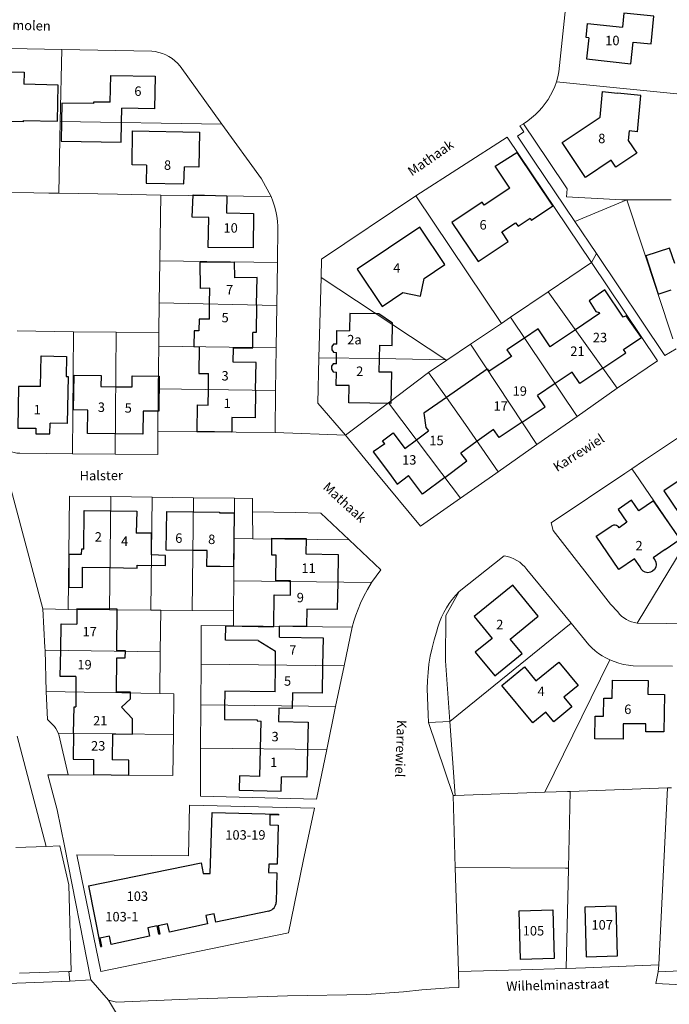
# Model space of a CAD drawing. Units: metres. Extents: x 202000 to 222000, y 431000 to 444000.
# Drawn here: x 206652 to 206790, y 438888 to 439096 of the extents above; entities that cross this region are included whole.
import ezdxf
from ezdxf.enums import TextEntityAlignment as Align

# ---------------------------------------------------------------- set-up
doc = ezdxf.new("R2010")
doc.units = ezdxf.units.M
doc.header["$MEASUREMENT"] = 0
doc.layers.add('B01', color=5, linetype='Continuous')
doc.layers.add('B11', color=5, linetype='Continuous')
for name, color, linetype, lineweight in [('G01', 30, 'Continuous', 30), ('G02', 30, 'Continuous', 30), ('Z02', 4, 'Continuous', 0), ('Z06', 4, 'Continuous', 0)]:
    doc.layers.add(name, color=color, linetype=linetype, lineweight=lineweight)
doc.styles.add('ISO', font='ISO.shx')

msp = doc.modelspace()

# ---------------------------------------------------------------- linework, layer by layer
at = {"layer": 'B01', "ltscale": 10, "flags": 128}
for points in [[(206779.949, 439097.456), (206779.646, 439094.473)], [(206781.918, 439091.314), (206785.708, 439090.924), (206786.315, 439096.799), (206779.949, 439097.456)], [(206772.506, 439092.231), (206771.959, 439092.29), (206772.279, 439095.266), (206779.646, 439094.473)], [(206772.506, 439092.231), (206772.022, 439087.754), (206781.423, 439086.738), (206781.918, 439091.314)], [(206652.759, 439074.701), (206652.752, 439074.419), (206644.753, 439074.63), (206645.015, 439085.129), (206652.994, 439084.948), (206652.935, 439082.377)], [(206671.203, 439078.557), (206671.312, 439084.244), (206680.712, 439084.092), (206680.59, 439077.193), (206673.649, 439077.293)], [(206782.82, 439072.326), (206781.088, 439072.494), (206780.895, 439070.503), (206782.697, 439067.805), (206778.228, 439064.821), (206777.244, 439066.294), (206771.824, 439062.674), (206766.905, 439070.039), (206774.932, 439075.4), (206775.458, 439080.825), (206778.593, 439080.52)], [(206782.82, 439072.326), (206783.57, 439080.036), (206778.593, 439080.52)], [(206678.904, 439065.226), (206678.837, 439061.455), (206686.827, 439061.333), (206686.927, 439064.871)], [(206755.832, 439060.408), (206750.39, 439056.782), (206749.93, 439057.432), (206743.55, 439053.143), (206749.108, 439044.833), (206755.488, 439049.111), (206754.139, 439051.161), (206757.039, 439053.081), (206757.549, 439052.311), (206760.117, 439054.033)], [(206691.944, 439047.853), (206692.065, 439054.163), (206688.575, 439054.234), (206688.746, 439058.993), (206695.905, 439058.792), (206695.855, 439055.152), (206701.574, 439055.031), (206701.443, 439047.722), (206691.944, 439047.853)], [(206723.49, 439043.238), (206728.778, 439035.328), (206733.168, 439038.297), (206736.928, 439037.556), (206737.678, 439041.295), (206742.069, 439044.244), (206736.781, 439052.135), (206723.49, 439043.238)], [(206702.216, 439035.67), (206702.292, 439041.482), (206697.522, 439041.427)], [(206692.267, 439035.9), (206692.323, 439039.201)], [(206692.211, 439032.631), (206692.267, 439035.9)], [(206702.216, 439035.67), (206702.139, 439029.853), (206701.374, 439029.856)], [(206774.767, 439033.836), (206769.69, 439030.41)], [(206769.69, 439030.41), (206765.053, 439027.281)], [(206719.17, 439027.353), (206719.208, 439030.24), (206721.873, 439030.2)], [(206719.17, 439027.353), (206718.45, 439027.362), (206718.116, 439026.847), (206718.128, 439026.189), (206718.505, 439025.659), (206719.148, 439025.626)], [(206728.189, 439027.132), (206728.142, 439024.3)], [(206775.514, 439022.29), (206780.332, 439025.509), (206779.86, 439026.216)], [(206719.116, 439023.215), (206719.132, 439024.431)], [(206719.132, 439024.431), (206719.148, 439025.626)], [(206728.142, 439024.3), (206728.095, 439021.521)], [(206701.981, 439017.609), (206702.078, 439023.504), (206697.245, 439023.546)], [(206719.116, 439023.215), (206718.402, 439023.224), (206718.066, 439022.7), (206718.061, 439022.039), (206718.403, 439021.518), (206719.093, 439021.468)], [(206775.514, 439022.29), (206770.621, 439019.021), (206769, 439021.425)], [(206692.002, 439017.74), (206692.05, 439021.157)], [(206721.768, 439018.603), (206719.056, 439018.641), (206719.093, 439021.468)], [(206656.432, 439018.373), (206651.772, 439018.404), (206651.65, 439009.614), (206655.47, 439009.584), (206655.449, 439008.364), (206658.459, 439008.353), (206658.507, 439010.675)], [(206669.239, 439018.398), (206672.4, 439018.359)], [(206672.4, 439018.359), (206675.832, 439018.316)], [(206691.956, 439014.451), (206692.002, 439017.74)], [(206701.981, 439017.609), (206701.886, 439011.795), (206696.962, 439011.87)], [(206758.426, 439010.855), (206763.291, 439014.123), (206761.683, 439016.522)], [(206672.319, 439008.405), (206666.409, 439008.472), (206666.476, 439013.394)], [(206678.157, 439013.198), (206678.108, 439008.34), (206672.319, 439008.405)], [(206758.426, 439010.855), (206753.541, 439007.575), (206752.356, 439009.322)], [(206736.032, 439007.129), (206738.564, 439009.03)], [(206733.567, 439005.278), (206736.032, 439007.129)], [(206743.16, 439000), (206746.69, 439002.637), (206745.445, 439004.307)], [(206742.055, 438999.175), (206737.32, 438995.639), (206734.356, 438999.575)], [(206742.055, 438999.175), (206743.16, 439000)], [(206792.502, 439000), (206792.926, 438999.369), (206788.406, 438996.3), (206791.764, 438991.32), (206796.295, 438994.398), (206797.214, 438993.058), (206803.894, 438997.597), (206802.27, 439000)], [(206783.094, 438992.088), (206781.546, 438994.361), (206778.716, 438992.402), (206780.575, 438989.662), (206778.984, 438988.501)], [(206788.693, 438983.871), (206791.855, 438986.06), (206786.195, 438994.235), (206783.094, 438992.088)], [(206665.604, 438983.964), (206665.696, 438992.163), (206671.301, 438992.107)], [(206671.301, 438992.107), (206676.815, 438992.051), (206676.742, 438987.394)], [(206688.709, 438983.708), (206683.082, 438983.781), (206683.194, 438991.95), (206688.801, 438991.889)], [(206688.801, 438991.889), (206694.323, 438991.828), (206694.32, 438991.66)], [(206783.373, 438980.202), (206782.183, 438981.952), (206778.883, 438979.703), (206774.065, 438986.693), (206777.43, 438988.909)], [(206671.141, 438980.06), (206676.906, 438979.985), (206676.913, 438980.558), (206682.891, 438980.481), (206682.918, 438982.636), (206679.951, 438982.748), (206679.981, 438987.342), (206676.742, 438987.394)], [(206709.4, 438977.26), (206706.279, 438977.298), (206706.345, 438982.712), (206705.409, 438982.723), (206705.453, 438986.301), (206712.685, 438986.213), (206712.639, 438982.957)], [(206665.604, 438983.964), (206665.104, 438983.97), (206665.09, 438982.831), (206662.48, 438982.862), (206662.444, 438975.945), (206665.354, 438975.89), (206665.376, 438980.134), (206671.141, 438980.06)], [(206691.723, 438983.669), (206688.709, 438983.708)], [(206712.639, 438982.957), (206719.449, 438982.874), (206719.367, 438976.988)], [(206788.693, 438983.871), (206786.156, 438982.121)], [(206709.368, 438974.242), (206709.398, 438977.111)], [(206709.398, 438977.111), (206709.4, 438977.26)], [(206719.367, 438976.988), (206719.287, 438971.175)], [(206748.294, 438969.73), (206752.063, 438965.089), (206748.503, 438962.17), (206752.611, 438957.16), (206758.422, 438961.878), (206755.913, 438964.949), (206761.773, 438969.757), (206756.415, 438976.348), (206748.294, 438969.73)], [(206719.287, 438971.175), (206712.838, 438971.264), (206712.787, 438967.618), (206707.058, 438967.707), (206707.057, 438967.64)], [(206660.73, 438962.577), (206660.811, 438968.146), (206664.141, 438968.114)], [(206707.025, 438965.328), (206707.057, 438967.64)], [(206707.025, 438965.328), (206716.266, 438965.206), (206716.179, 438959.32)], [(206663.954, 438956.997), (206660.649, 438957.007), (206660.73, 438962.577)], [(206706.2, 438959.443), (206706.238, 438962.352)], [(206706.127, 438953.808), (206706.2, 438959.443)], [(206768.959, 438950.587), (206765.138, 438947.418), (206763.409, 438949.499), (206760.649, 438947.209), (206754.151, 438955.1), (206758.921, 438959.039), (206761.32, 438956.108), (206766.211, 438960.087), (206770.279, 438955.107), (206767.259, 438952.668), (206768.959, 438950.587)], [(206716.179, 438959.32), (206716.094, 438953.507), (206709.804, 438953.584)], [(206784.606, 438945.325), (206784.627, 438946.975), (206779.837, 438947.026), (206779.796, 438943.756), (206773.787, 438943.827), (206773.868, 438948.617), (206775.668, 438948.606), (206775.698, 438952.436), (206777.498, 438952.446), (206777.559, 438956.275), (206785.078, 438956.194), (206785.028, 438953.294), (206788.527, 438953.244), (206788.416, 438945.284), (206784.606, 438945.325)], [(206706.127, 438953.808), (206695.456, 438953.941), (206695.416, 438950.429)], [(206709.804, 438953.584), (206709.755, 438950.249), (206706.907, 438950.313)], [(206663.471, 438945.002), (206663.548, 438950.617), (206663.954, 438950.612)], [(206695.416, 438950.429), (206695.388, 438947.898), (206702.296, 438947.843), (206702.29, 438947.622), (206703.154, 438947.6)], [(206706.907, 438950.313), (206706.845, 438947.518)], [(206703.006, 438941.714), (206703.154, 438947.6)], [(206706.845, 438947.518), (206713.133, 438947.378), (206712.988, 438941.59)], [(206663.471, 438945.002), (206663.396, 438939.498), (206667.689, 438939.451)], [(206671.715, 438944.882), (206671.645, 438939.407)], [(206702.859, 438935.887), (206703.006, 438941.714)], [(206712.988, 438941.59), (206712.841, 438935.699), (206707.443, 438935.801)], [(206702.859, 438935.887), (206698.563, 438935.968), (206698.507, 438932.944), (206707.386, 438932.777), (206707.443, 438935.801)], [(206666.638, 438912.675), (206690.445, 438917.585), (206690.909, 438915.333), (206692.398, 438915.285), (206692.816, 438928.208)], [(206692.816, 438928.208), (206706.829, 438927.888), (206706.824, 438927.678)], [(206706.824, 438927.678), (206705.024, 438927.724), (206704.971, 438925.614), (206706.77, 438925.569)], [(206706.77, 438925.569), (206706.561, 438917.271)], [(206706.561, 438917.271), (206704.761, 438917.317), (206704.716, 438915.527), (206706.516, 438915.482)], [(206706.516, 438915.482), (206706.359, 438909.275)], [(206666.638, 438912.675), (206669.154, 438899.836), (206669.359, 438899.879)], [(206704.773, 438907.368), (206693.603, 438905.006)], [(206765.206, 438897.344), (206758.064, 438897.139), (206757.768, 438907.419), (206764.91, 438907.625), (206765.206, 438897.344)], [(206771.675, 438908.191), (206771.968, 438897.671), (206778.616, 438897.857), (206778.322, 438908.376), (206771.675, 438908.191)], [(206693.603, 438905.006), (206693.231, 438906.767), (206691.47, 438906.395), (206691.842, 438904.634)], [(206683.732, 438902.919), (206683.359, 438904.68), (206681.363, 438904.258), (206681.736, 438902.497), (206681.53, 438902.453), (206681.158, 438904.214), (206679.152, 438903.79), (206679.525, 438902.029)], [(206691.842, 438904.634), (206683.732, 438902.919)], [(206671.424, 438900.316), (206671.051, 438902.077), (206668.987, 438901.641), (206669.359, 438899.879)], [(206679.525, 438902.029), (206671.424, 438900.316)]]:
    msp.add_lwpolyline(points, dxfattribs=at)
for points in [[(206778.123, 438989.051, 0.147783), (206777.43, 438988.909)], [(206778.984, 438988.501, 0.210718), (206778.123, 438989.051)], [(206704.773, 438907.368, 0.347254), (206706.359, 438909.275)]]:
    msp.add_lwpolyline(points, format="xyb", dxfattribs=at)
at = {"layer": 'B11', "ltscale": 10, "flags": 128}
for points in [[(206652.759, 439074.701), (206660.04, 439074.534), (206660.216, 439082.21), (206652.935, 439082.377)], [(206671.203, 439078.557), (206667.661, 439078.608), (206667.657, 439078.306), (206660.951, 439078.403), (206660.894, 439074.466)], [(206673.607, 439074.266), (206673.649, 439077.293)], [(206660.894, 439074.466), (206660.834, 439070.311), (206673.548, 439070.128), (206673.607, 439074.266)], [(206678.904, 439065.226), (206675.872, 439065.327), (206675.962, 439072.496), (206690.109, 439072.216), (206689.944, 439064.834), (206686.927, 439064.871)], [(206755.832, 439060.408), (206752.735, 439065.016), (206757.26, 439067.932), (206764.879, 439056.576), (206760.424, 439053.577)], [(206760.117, 439054.033), (206760.424, 439053.577)], [(206790.725, 439044.468), (206789.591, 439047.678), (206784.583, 439046.029), (206787.234, 439037.957), (206789.998, 439038.891)], [(206692.323, 439039.201), (206690.341, 439039.178), (206690.277, 439044.694), (206697.484, 439044.777), (206697.522, 439041.427)], [(206780.44, 439033.373), (206779.794, 439033.065), (206775.938, 439038.844), (206772.621, 439036.553), (206774.043, 439034.307), (206774.729, 439034.094), (206774.767, 439033.836)], [(206692.211, 439032.631), (206690.026, 439032.661), (206689.991, 439030.179), (206688.99, 439030.193), (206688.943, 439026.845), (206690.036, 439026.83), (206690.034, 439026.708)], [(206728.189, 439027.132), (206730.88, 439027.086), (206730.96, 439031.843), (206728.073, 439033.757), (206721.929, 439033.85), (206721.873, 439030.2)], [(206783.552, 439028.7), (206783.682, 439028.787), (206780.44, 439033.373)], [(206765.053, 439027.281), (206764.338, 439026.799), (206761.775, 439030.597), (206758.911, 439028.665)], [(206697.281, 439026.607), (206701.38, 439026.599), (206701.374, 439029.856)], [(206758.911, 439028.665), (206755.205, 439026.164), (206756.135, 439024.786), (206751.45, 439021.625), (206751.113, 439022.125), (206751.001, 439022.048)], [(206779.86, 439026.216), (206783.552, 439028.7)], [(206690.034, 439026.708), (206689.957, 439021.186), (206692.05, 439021.157)], [(206697.245, 439023.546), (206697.281, 439026.607)], [(206656.432, 439018.373), (206656.566, 439024.884), (206661.988, 439024.773), (206661.901, 439020.549), (206662.287, 439020.541), (206662.084, 439010.602), (206658.507, 439010.675)], [(206751.001, 439022.048), (206742.387, 439016.084)], [(206666.476, 439013.394), (206663.474, 439013.431), (206663.565, 439020.806), (206669.268, 439020.735), (206669.239, 439018.398)], [(206675.832, 439018.316), (206675.855, 439020.664), (206681.551, 439020.606), (206681.475, 439013.164), (206678.157, 439013.198)], [(206728.095, 439021.521), (206730.739, 439021.484), (206730.645, 439014.795), (206721.716, 439014.921), (206721.768, 439018.603)], [(206769, 439021.425), (206765.395, 439019.009)], [(206765.395, 439019.009), (206761.683, 439016.522)], [(206742.387, 439016.084), (206737.571, 439012.749), (206738.035, 439009.734), (206738.564, 439009.03)], [(206689.605, 439008.875), (206689.698, 439014.522), (206691.956, 439014.451)], [(206696.962, 439011.87), (206696.987, 439008.73)], [(206696.987, 439008.73), (206689.605, 439008.875)], [(206729.314, 439006.3), (206728.851, 439006.916), (206731.08, 439008.59), (206733.567, 439005.278)], [(206752.356, 439009.322), (206748.905, 439006.818)], [(206729.314, 439006.3), (206726.911, 439004.609), (206730.302, 439000)], [(206748.905, 439006.818), (206745.445, 439004.307)], [(206730.302, 439000), (206731.961, 438997.745), (206734.356, 438999.575)], [(206694.32, 438991.66), (206697.442, 438991.685), (206697.317, 438980.199), (206694.464, 438980.274)], [(206694.464, 438980.274), (206691.68, 438980.31), (206691.723, 438983.669)], [(206705.876, 438967.654), (206705.945, 438974.278), (206709.368, 438974.242)], [(206672.599, 438962.467), (206672.683, 438971.26), (206664.172, 438971.341), (206664.141, 438968.114)], [(206702.509, 438964.627), (206695.63, 438964.703), (206695.683, 438967.729), (206702.563, 438967.615)], [(206702.563, 438967.615), (206705.875, 438967.58), (206705.876, 438967.654)], [(206702.509, 438964.627), (206706.238, 438962.352)], [(206672.516, 438953.73), (206672.585, 438960.955), (206674.406, 438960.937), (206674.42, 438962.45), (206672.599, 438962.467)], [(206663.954, 438956.997), (206663.954, 438953.804)], [(206663.954, 438953.804), (206663.954, 438950.612)], [(206671.715, 438944.882), (206675.919, 438944.828), (206675.961, 438948.051), (206673.63, 438950.517), (206675.526, 438952.279), (206675.54, 438953.701), (206672.516, 438953.73)], [(206667.689, 438939.451), (206667.673, 438936.25), (206675.17, 438936.126), (206675.144, 438939.305), (206671.645, 438939.377), (206671.645, 438939.407)]]:
    msp.add_lwpolyline(points, dxfattribs=at)
msp.add_lwpolyline([(206786.156, 438982.121, -1.331338), (206783.373, 438980.202)], format="xyb", dxfattribs=at)
at = {"layer": 'G01', "color": 4, "linetype": 'Continuous', "lineweight": 0, "ltscale": 10, "flags": 128}
for points in [[(206767.73, 439099.794), (206767.727, 439099.768), (206766.165, 439084.978)], [(206639.206, 439089.39), (206640.64, 439089.89), (206641.63, 439090.08), (206642.61, 439090.12), (206660.94, 439089.772)], [(206660.65, 439074.47), (206660.94, 439089.772)], [(206660.94, 439089.772), (206679.99, 439089.41)], [(206686.01, 439086.24), (206685.489, 439086.814), (206684.919, 439087.34), (206684.306, 439087.815), (206683.654, 439088.235), (206682.968, 439088.596), (206682.253, 439088.896), (206681.515, 439089.133), (206680.758, 439089.305), (206679.99, 439089.41)], [(206686.01, 439086.24), (206694.877, 439073.93)], [(206765.655, 439082.906), (206765.944, 439083.934), (206766.165, 439084.978)], [(206759.596, 439074.661), (206760.429, 439075.286), (206761.219, 439075.964), (206761.964, 439076.692), (206762.659, 439077.467), (206763.303, 439078.286), (206763.892, 439079.145), (206764.423, 439080.04), (206764.896, 439080.968), (206765.307, 439081.925), (206765.655, 439082.906)], [(206765.655, 439082.906), (206769.234, 439082.545), (206792.583, 439080.191)], [(206660.36, 439059.319), (206660.65, 439074.47)], [(206660.65, 439074.47), (206694.877, 439073.93)], [(206758.672, 439074.034), (206759.596, 439074.661)], [(206694.877, 439073.93), (206703.21, 439062.36), (206705.269, 439058.649)], [(206758.672, 439074.034), (206757.929, 439073.6), (206758.789, 439072.323), (206757.411, 439071.396), (206760.984, 439066.085), (206769.551, 439053.349)], [(206767.917, 439060.265), (206763.904, 439066.226), (206758.672, 439074.034)], [(206735.924, 439058.733), (206755.255, 439071.209)], [(206755.255, 439071.209), (206773.07, 439044.63)], [(206645.353, 439059.583), (206658.25, 439059.356), (206660.36, 439059.319)], [(206780.604, 439057.934), (206779.534, 439057.934), (206767.815, 439058.555), (206767.917, 439060.265)], [(206660.36, 439059.319), (206672.753, 439059.101), (206681.9, 439058.94)], [(206681.714, 439045.009), (206681.9, 439058.94)], [(206681.9, 439058.94), (206705.269, 439058.649)], [(206706.72, 439052.29), (206706.623, 439053.377), (206706.468, 439054.458), (206706.254, 439055.529), (206705.982, 439056.586), (206705.654, 439057.627), (206705.269, 439058.649)], [(206715.87, 439041.45), (206715.97, 439045.33), (206735.924, 439058.733)], [(206735.924, 439058.733), (206754.08, 439031.77)], [(206769.551, 439053.349), (206780.604, 439057.934)], [(206780.604, 439057.934), (206789.929, 439057.931)], [(206780.604, 439057.934), (206790.32, 439028.5)], [(206769.551, 439053.349), (206774.145, 439046.529)], [(206706.612, 439044.68), (206706.72, 439052.29)], [(206681.595, 439036.147), (206681.714, 439045.009)], [(206681.714, 439045.009), (206706.612, 439044.68)], [(206773.07, 439044.63), (206774.145, 439046.529)], [(206774.145, 439046.529), (206788.618, 439024.952)], [(206706.482, 439035.571), (206706.612, 439044.68)], [(206763.93, 439038.44), (206773.07, 439044.63)], [(206773.07, 439044.63), (206787.059, 439023.809)], [(206715.401, 439024.485), (206715.87, 439041.45)], [(206715.87, 439041.45), (206742.282, 439024.06)], [(206755.968, 439033.048), (206763.93, 439038.44)], [(206763.93, 439038.44), (206778.556, 439018.05)], [(206681.51, 439029.82), (206681.595, 439036.147)], [(206681.595, 439036.147), (206706.482, 439035.571)], [(206706.355, 439026.6), (206706.482, 439035.571)], [(206754.08, 439031.77), (206755.968, 439033.048)], [(206755.968, 439033.048), (206770.047, 439012.082)], [(206747.491, 439027.34), (206754.08, 439031.77)], [(206651.512, 439030.207), (206663.47, 439029.98)], [(206663.26, 439004.187), (206663.47, 439029.98)], [(206663.47, 439029.98), (206672.494, 439029.9)], [(206672.284, 439004.088), (206672.494, 439029.9)], [(206672.494, 439029.9), (206681.51, 439029.82)], [(206681.482, 439026.913), (206681.51, 439029.82)], [(206681.396, 439017.878), (206681.482, 439026.913)], [(206681.482, 439026.913), (206706.355, 439026.6)], [(206706.226, 439017.554), (206706.355, 439026.6)], [(206742.45, 439023.95), (206747.491, 439027.34)], [(206747.491, 439027.34), (206761.56, 439006.13)], [(206788.618, 439024.952), (206791.015, 439026.396)], [(206721.03, 439008.09), (206715.135, 439014.89), (206715.401, 439024.485)], [(206715.401, 439024.485), (206728.17, 439024.3), (206742.282, 439024.06)], [(206742.282, 439024.06), (206742.45, 439023.95)], [(206738.56, 439021.35), (206742.45, 439023.95)], [(206787.059, 439023.809), (206778.556, 439018.05)], [(206730.106, 439014.955), (206738.56, 439021.35)], [(206738.56, 439021.35), (206742.39, 439016.08), (206746.45, 439010.37), (206753.356, 439000.377)], [(206681.31, 439008.91), (206681.396, 439017.878)], [(206681.396, 439017.878), (206706.226, 439017.554)], [(206770.047, 439012.082), (206778.556, 439018.05)], [(206706.1, 439008.69), (206706.226, 439017.554)], [(206781.65, 439000.98), (206784.12, 439002.65), (206796.61, 439011.03), (206800.52, 439013.46), (206804.83, 439015.259), (206808.585, 439016.183)], [(206721.03, 439008.09), (206730.106, 439014.955)], [(206730.106, 439014.955), (206741.43, 439000)], [(206761.56, 439006.13), (206770.047, 439012.082)], [(206672.284, 439004.088), (206681.26, 439003.99), (206681.31, 439008.91)], [(206681.31, 439008.91), (206706.1, 439008.69)], [(206706.1, 439008.69), (206721.03, 439008.09)], [(206721.03, 439008.09), (206727.681, 439000)], [(206647.431, 439007.319), (206647.681, 439006.787), (206647.995, 439006.289), (206648.368, 439005.834), (206648.794, 439005.428), (206649.267, 439005.078), (206649.779, 439004.788), (206650.322, 439004.564), (206650.89, 439004.408), (206651.472, 439004.323), (206652.06, 439004.31)], [(206753.356, 439000.377), (206761.56, 439006.13)], [(206652.06, 439004.31), (206663.26, 439004.187)], [(206663.26, 439004.187), (206672.284, 439004.088)], [(206649.361, 439000), (206656.92, 438971.33)], [(206727.681, 439000), (206736.875, 438988.818), (206745.381, 438994.783)], [(206741.43, 439000), (206745.381, 438994.783)], [(206745.381, 438994.783), (206752.819, 439000)], [(206752.819, 439000), (206753.356, 439000.377)], [(206780.188, 439000), (206764.58, 438989.54)], [(206781.65, 439000.98), (206780.188, 439000)], [(206781.65, 439000.98), (206782.321, 439000)], [(206782.321, 439000), (206792.52, 438985.1)], [(206662.31, 438971.22), (206662.46, 438982.94), (206662.58, 438995.2), (206671.331, 438995.087)], [(206671.092, 438971.148), (206671.331, 438995.087)], [(206671.331, 438995.087), (206680.108, 438994.974)], [(206679.831, 438971.077), (206680.108, 438994.974)], [(206680.108, 438994.974), (206688.835, 438994.862)], [(206688.566, 438970.987), (206688.835, 438994.862)], [(206688.835, 438994.862), (206697.55, 438994.75)], [(206697.55, 438994.75), (206697.475, 438986.23)], [(206697.55, 438994.75), (206701.345, 438994.722)], [(206701.363, 438991.864), (206701.345, 438994.722)], [(206701.399, 438986.182), (206701.363, 438991.864)], [(206715.778, 438991.612), (206710.352, 438991.759), (206701.363, 438991.864)], [(206721.83, 438985.93), (206715.778, 438991.612)], [(206764.58, 438989.54), (206765.01, 438987.94), (206777.091, 438972.32), (206778.65, 438970.71)], [(206697.396, 438977.259), (206697.475, 438986.23)], [(206697.475, 438986.23), (206701.399, 438986.182)], [(206701.399, 438986.182), (206721.83, 438985.93)], [(206721.83, 438985.93), (206728.51, 438979.63), (206727.494, 438978.288), (206726.544, 438976.899)], [(206782.79, 438968.34), (206792.72, 438984.77), (206792.52, 438985.1)], [(206745.1, 438975), (206754.59, 438982.559)], [(206759.43, 438979.69), (206758.968, 438980.244), (206758.455, 438980.75), (206757.895, 438981.205), (206757.293, 438981.602), (206756.656, 438981.939), (206755.988, 438982.213), (206755.298, 438982.42), (206754.59, 438982.559)], [(206759.43, 438979.69), (206768.783, 438968.274)], [(206697.34, 438970.89), (206697.396, 438977.259)], [(206697.396, 438977.259), (206726.544, 438976.899)], [(206726.48, 438976.8), (206725.657, 438975.418), (206724.903, 438973.997), (206724.22, 438972.54)], [(206726.48, 438976.8), (206726.512, 438976.85), (206726.544, 438976.899)], [(206745.1, 438975), (206744.341, 438974.194), (206743.632, 438973.344), (206742.977, 438972.452), (206742.377, 438971.522), (206741.835, 438970.556), (206741.353, 438969.56), (206740.933, 438968.536), (206740.576, 438967.488), (206740.283, 438966.421)], [(206743.121, 438947.529), (206742.2, 438960.33), (206742.27, 438969.93), (206745.1, 438975)], [(206724.22, 438972.54), (206723.69, 438971.296), (206723.211, 438970.032), (206722.784, 438968.749), (206722.41, 438967.45)], [(206656.92, 438971.33), (206657.4, 438963.18), (206657.419, 438962.579)], [(206656.92, 438971.33), (206662.31, 438971.22)], [(206662.31, 438971.22), (206671.092, 438971.148)], [(206671.092, 438971.148), (206679.831, 438971.077)], [(206679.831, 438971.077), (206681.93, 438971.06)], [(206681.815, 438962.231), (206681.93, 438971.06)], [(206681.93, 438971.06), (206688.566, 438970.987)], [(206688.566, 438970.987), (206697.34, 438970.89)], [(206697.34, 438967.76), (206697.34, 438970.89)], [(206778.65, 438970.71), (206779.043, 438970.24), (206779.482, 438969.812), (206779.961, 438969.431), (206780.477, 438969.1), (206781.023, 438968.823), (206781.595, 438968.603), (206782.186, 438968.441), (206782.79, 438968.34)], [(206690.449, 438959.638), (206690.49, 438967.845)], [(206690.49, 438967.845), (206697.34, 438967.76)], [(206743.121, 438947.529), (206768.783, 438968.274)], [(206768.783, 438968.274), (206772.53, 438963.7)], [(206782.79, 438968.34), (206795.31, 438968.2), (206808.156, 438968.015)], [(206697.34, 438967.76), (206722.41, 438967.45)], [(206720.714, 438959.264), (206722.41, 438967.45)], [(206740.283, 438966.421), (206739.772, 438964.751), (206739.336, 438963.06), (206738.978, 438961.35), (206738.697, 438959.627), (206738.495, 438957.892), (206738.372, 438956.15), (206738.327, 438954.404)], [(206772.53, 438963.7), (206773.179, 438963.063), (206773.866, 438962.469), (206774.59, 438961.919), (206775.347, 438961.416), (206776.135, 438960.963), (206776.95, 438960.56)], [(206657.419, 438962.579), (206657.69, 438953.83)], [(206657.419, 438962.579), (206681.815, 438962.231)], [(206681.7, 438953.45), (206681.815, 438962.231)], [(206690.406, 438951.053), (206690.449, 438959.638)], [(206690.449, 438959.638), (206720.714, 438959.264)], [(206763.238, 438932.508), (206776.95, 438960.56)], [(206776.95, 438960.56), (206777.904, 438960.165), (206778.885, 438959.841), (206779.886, 438959.587), (206780.903, 438959.407), (206781.93, 438959.3)], [(206718.934, 438950.671), (206720.714, 438959.264)], [(206781.93, 438959.3), (206790.28, 438959.203)], [(206657.69, 438953.83), (206657.92, 438947.92), (206659.089, 438946.809)], [(206657.69, 438953.83), (206681.7, 438953.45)], [(206681.7, 438953.45), (206684.69, 438953.38), (206684.585, 438944.746)], [(206738.327, 438954.404), (206738.546, 438948.944), (206738.604, 438947.306)], [(206690.36, 438941.87), (206690.406, 438951.053)], [(206690.406, 438951.053), (206718.934, 438950.671)], [(206717.042, 438941.54), (206718.934, 438950.671)], [(206743.121, 438947.529), (206738.604, 438947.306)], [(206738.604, 438947.306), (206743.78, 438931.824)], [(206743.121, 438947.529), (206744.25, 438931.84)], [(206660.21, 438945.041), (206659.994, 438945.521), (206659.734, 438945.978), (206659.431, 438946.409), (206659.089, 438946.809)], [(206660.21, 438945.041), (206660.31, 438944.762), (206662.31, 438936.21)], [(206660.21, 438945.041), (206684.585, 438944.746)], [(206657.677, 438921.07), (206651.542, 438944.407)], [(206662.31, 438936.21), (206675.16, 438936.13), (206684.48, 438936.05), (206684.585, 438944.746)], [(206690.309, 438931.672), (206690.36, 438941.87)], [(206717.042, 438941.54), (206714.87, 438931.06), (206690.309, 438931.672)], [(206690.36, 438941.87), (206717.042, 438941.54)], [(206657.991, 438936.237), (206662.31, 438936.21)], [(206657.991, 438936.237), (206660.004, 438928.813), (206661.505, 438921.206), (206667.104, 438892.827)], [(206744.25, 438931.84), (206763.238, 438932.508)], [(206763.238, 438932.508), (206768.029, 438932.677), (206768.613, 438932.698)], [(206768.613, 438932.698), (206768.238, 438916.459)], [(206768.613, 438932.698), (206789.211, 438933.422)], [(206787.387, 438896.021), (206789.211, 438933.422)], [(206789.211, 438933.422), (206790.01, 438933.45)], [(206743.78, 438931.824), (206744.25, 438931.84)], [(206743.78, 438931.824), (206744.25, 438916.597)], [(206687.978, 438929.778), (206702.62, 438929.406), (206714.43, 438929.148), (206712.088, 438917.909), (206708.952, 438902.752), (206669.219, 438894.606), (206664.145, 438919.271)], [(206687.796, 438919.059), (206687.978, 438929.778)], [(206651.264, 438920.842), (206657.677, 438921.07)], [(206657.677, 438921.07), (206660.529, 438921.171)], [(206662.455, 438894.549), (206662.939, 438894.566), (206662.471, 438912.898), (206660.529, 438921.171)], [(206664.145, 438919.271), (206687.796, 438919.059)], [(206744.25, 438916.597), (206744.518, 438907.898), (206744.928, 438894.595)], [(206744.25, 438916.597), (206767.601, 438916.463), (206768.238, 438916.459)], [(206768.238, 438916.459), (206768.235, 438916.332), (206767.747, 438895.234)], [(206744.928, 438894.595), (206758.18, 438894.94), (206767.747, 438895.234)], [(206767.747, 438895.234), (206771.84, 438895.36), (206787.387, 438896.021)], [(206787.217, 438894.477), (206787.387, 438896.021)], [(206787.217, 438894.477), (206807.82, 438895.433)], [(206652.042, 438894.189), (206662.455, 438894.549)], [(206662.668, 438892.534), (206662.455, 438894.549)], [(206744.928, 438894.595), (206745.033, 438891.202)], [(206786.727, 438892.065), (206787.217, 438894.477)], [(206670.853, 438888.54), (206672.578, 438888.082), (206687.68, 438888.727), (206708.769, 438889.446), (206725.475, 438889.707), (206733.266, 438890.263), (206737.205, 438890.693), (206742.968, 438891.101), (206745.033, 438891.202)], [(206807.719, 438890.99), (206786.727, 438892.065)]]:
    msp.add_lwpolyline(points, dxfattribs=at)
at = {"layer": 'G02', "color": 4, "linetype": 'Continuous', "lineweight": 0, "ltscale": 10, "flags": 128}
for points in [[(206667.104, 438892.827), (206662.668, 438892.534)], [(206667.104, 438892.827), (206670.853, 438888.54)], [(206662.668, 438892.534), (206642.059, 438891.757)], [(206670.853, 438888.54), (206673.369, 438884.258), (206673.624, 438883.947), (206673.916, 438883.83)]]:
    msp.add_lwpolyline(points, dxfattribs=at)

# ---------------------------------------------------------------- texts
at = {"layer": 'Z02', "style": 'ISO'}
for s, p in [('10', (206776.006, 439090.018)), ('6', (206676.318, 439079.293)), ('8', (206774.512, 439069.286)), ('8', (206682.594, 439063.642)), ('6', (206749.392, 439051.001)), ('10', (206695.197, 439050.344)), ('4', (206731.122, 439041.879)), ('7', (206695.73, 439037.252)), ('5', (206694.781, 439031.37)), ('2a', (206721.388, 439026.693)), ('23', (206773.383, 439027.147)), ('21', (206768.614, 439024.258)), ('2', (206723.281, 439020.008)), ('3', (206694.781, 439019.044)), ('19', (206756.407, 439015.816)), ('1', (206695.219, 439013.213)), ('1', (206655.01, 439011.884)), ('3', (206668.583, 439012.395)), ('5', (206674.275, 439012.242)), ('17', (206752.365, 439012.643)), ('15', (206738.774, 439005.344)), ('13', (206733.001, 439001.245)), ('2', (206667.946, 438984.943)), ('4', (206673.503, 438984.038)), ('6', (206684.977, 438984.688)), ('8', (206691.942, 438984.432)), ('2', (206782.414, 438983.087)), ('11', (206711.685, 438978.327)), ('9', (206710.706, 438972.106)), ('2', (206752.935, 438966.405)), ('17', (206665.353, 438964.886)), ('7', (206709.118, 438961.009)), ('19', (206664.267, 438957.899)), ('5', (206708, 438954.44)), ('4', (206761.673, 438952.248)), ('6', (206780.023, 438948.451)), ('21', (206667.59, 438946.036)), ('3', (206705.365, 438942.67)), ('23', (206667.157, 438940.72)), ('1', (206705.077, 438937.238)), ('103-19', (206695.577, 438921.855)), ('103', (206674.685, 438908.897)), ('103-1', (206670.179, 438904.553)), ('107', (206773.088, 438902.82)), ('105', (206758.539, 438901.572))]:
    msp.add_text(s, height=2, dxfattribs=at).set_placement(p, align=Align.BOTTOM_LEFT)
at = {"layer": 'Z06', "style": 'ISO'}
for s, rotation, p in [('Wanmolen', 358.62516, (206644.854, 439093.423)), ('Mathaak', 34.65894, (206735.427, 439062.333)), ('Karrewiel', 32.75244, (206766.152, 438999.743)), ('Halster', 0.57294, (206664.756, 438997.886)), ('Mathaak', 317.67618, (206715.664, 438996.406)), ('Karrewiel', 267.93618, (206731.325, 438947.882)), ('Wilhelminastraat', 1.54661, (206755.101, 438889.82))]:
    msp.add_text(s, height=2, rotation=rotation, dxfattribs=at).set_placement(p, align=Align.BOTTOM_LEFT)

doc.saveas('drawing.dxf')
